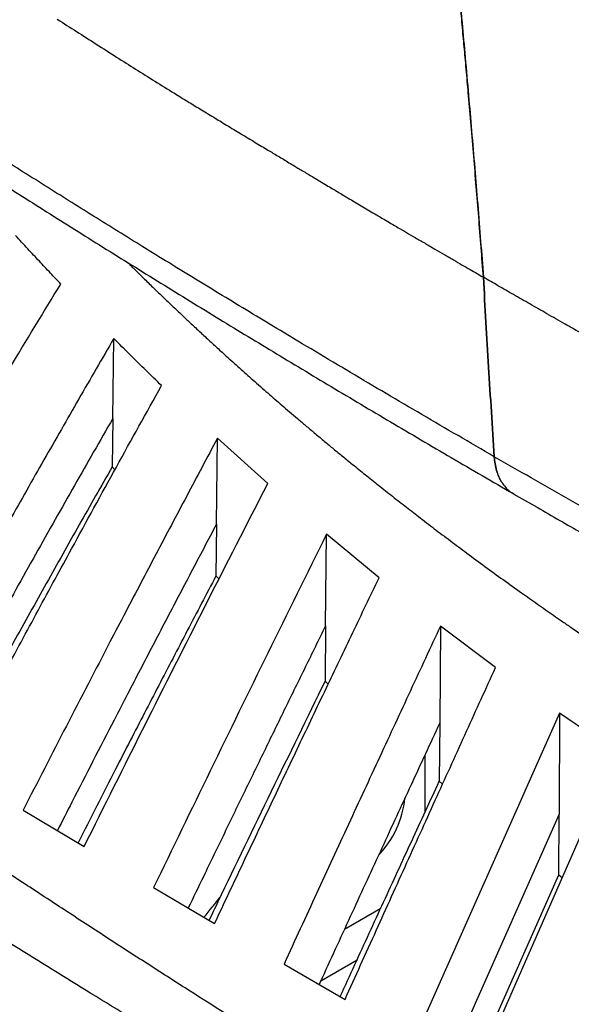
# Model space of a CAD drawing. Units: inches. Extents: x 0.1 to 12.1, y 0.1 to 8.1.
# Drawn here: x 8.4 to 8.6, y 4.3 to 4.6 of the extents above; entities that cross this region are included whole.
import ezdxf

# ---------------------------------------------------------------- set-up
doc = ezdxf.new("R2010")
doc.units = ezdxf.units.IN
doc.header["$MEASUREMENT"] = 0

msp = doc.modelspace()

# ---------------------------------------------------------------- linework, layer by layer
at = {"color": 7, "linetype": 'Continuous', "lineweight": 25}
for p, q in [((8.409458568335753, 4.500501364523977), (8.409788375721973, 4.526471057945585)), ((8.409458618115496, 4.500501335786744), (8.409260245842287, 4.484822524238032)), ((8.443141134951842, 4.466266660854142), (8.443445853347928, 4.49412790561767)), ((8.459772463899965, 4.479406195971346), (8.443445853347928, 4.494127867301358)), ((8.409260245842287, 4.484822524238032), (8.41014453318514, 4.483870913439389)), ((8.443141118358596, 4.466266632116908), (8.442957945500048, 4.449450988970073)), ((8.47853736919784, 4.43324686030383), (8.478813464242082, 4.46298092669632)), ((8.495927947072689, 4.448871024735564), (8.478813447648834, 4.462980936281626)), ((8.442957945500048, 4.449450988970073), (8.443940614207001, 4.448477105949731)), ((8.478537667876294, 4.43324699441092), (8.478372166826274, 4.415318078062479)), ((8.515858528003593, 4.433187299354625), (8.515617328558728, 4.401772462917688)), ((8.533748570923166, 4.419768706336486), (8.515858528003593, 4.433187299354625)), ((8.478372166826274, 4.415318078062479), (8.47940192716948, 4.414387552421013)), ((8.554556884864182, 4.404915874961937), (8.507422048094883, 4.299035653137107)), ((8.554556851677686, 4.404915855803781), (8.554356977715583, 4.37220477937073)), ((8.57321385938405, 4.392261481172216), (8.554556851677686, 4.404915855803781)), ((8.515617328558728, 4.401772462917688), (8.51547293411946, 4.382855366581824)), ((8.510845351195567, 4.37284753315264), (8.510845351195567, 4.391482346967271)), ((8.52722103212861, 4.287593833020208), (8.573213900867168, 4.392261495540834)), ((8.51547293411946, 4.382855366581824), (8.51655220871304, 4.381978833194482)), ((8.380392375904906, 4.373538462380653), (8.400191355790321, 4.361725260929205)), ((8.55435690304597, 4.372204745843958), (8.518909586487712, 4.292397030644058)), ((8.554237697156324, 4.352536779918341), (8.554356977715583, 4.37220477937073)), ((8.525799152606718, 4.288415556967405), (8.554237663969829, 4.352536760760185)), ((8.554237697156324, 4.352536779918341), (8.555393757002458, 4.351707540013824)), ((8.422735588906066, 4.348387194972945), (8.442534601977977, 4.336758535713089)), ((8.496442694498313, 4.34163874663111), (8.484674929342626, 4.334845360408025)), ((8.477005812458646, 4.318175253575345), (8.488774506836188, 4.324969176226791)), ((8.465078826797098, 4.323596758227604), (8.484877814979138, 4.312091895138624))]:
    msp.add_line(p, q, dxfattribs=at)
for centre, radius, start, end in [((8.47256256955231, 4.380859150463595), 0.0319680129701646, 316.5026526642981, 353.7141586757777), ((8.210162353503431, 4.52979798405168), 0.2981385231100783, 320.154596472041, 321.7982666915181)]:
    msp.add_arc(centre, radius, start, end, dxfattribs=at)
for points, knots in [([(8.5037928559799, 4.917546613869825), (8.503810913466538, 4.912839024461912), (8.503847360478956, 4.903337282993598), (8.50409294418258, 4.889081099942105), (8.504466925434011, 4.874733443250274), (8.504975026115389, 4.860298222585192), (8.505603105390211, 4.84579825028715), (8.506344421691368, 4.831226801249296), (8.507197116242484, 4.816443985080173), (8.508154063120374, 4.801481261295793), (8.509208589276128, 4.786334793926989), (8.510060874694187, 4.774911066066238), (8.510659961914357, 4.767163266961155), (8.510981299251611, 4.76306825623759), (8.511303855531718, 4.759010832905491), (8.511626591487813, 4.755004888836295), (8.511911347883965, 4.751509753263019), (8.512163765335421, 4.748441388727399), (8.512382986760901, 4.745794025703733), (8.512606206593217, 4.743117141652383), (8.512833430099121, 4.740410740326746), (8.513064505903163, 4.737674715654571), (8.513346646811, 4.734357507770807), (8.513683433795837, 4.730426725266822), (8.514079236767598, 4.725850577893995), (8.514489372025729, 4.721147566631344), (8.514913585727358, 4.716322545130051), (8.515329402472567, 4.711629056584392), (8.515738535116562, 4.707040149874727), (8.51605594139867, 4.703501082898861), (8.516299786573414, 4.700789971087955), (8.516464276536386, 4.698965638668748), (8.516631806911903, 4.697110611057155), (8.516802384518662, 4.695224921026531), (8.5169760171338, 4.693308548410606), (8.517152710024193, 4.691361522407952), (8.517328963715165, 4.689421928194633), (8.517537171454588, 4.687135391315325), (8.517781968531516, 4.684450796905038), (8.517995756273843, 4.682110680204381), (8.518145266369647, 4.680475242468008), (8.518225177633811, 4.679601582005084), (8.518306284108318, 4.678715300884306), (8.518388606587788, 4.677816441636339), (8.518469574753002, 4.676931531153335), (8.518572523398758, 4.675807611130556), (8.518703497826797, 4.674379296271307), (8.518870799710678, 4.672554456706225), (8.519057384159177, 4.670520860559403), (8.519263223465655, 4.668278514175821), (8.519490120957586, 4.665806577644354), (8.519729485703268, 4.663199821427767), (8.519972481127574, 4.660554138473445), (8.520199498236709, 4.658079678798503), (8.520402276762692, 4.655871702814812), (8.52057771860863, 4.653958614633515), (8.520761904261384, 4.651950105844272), (8.520982047942068, 4.649547785199752), (8.521237798104826, 4.646753455538476), (8.52149923738435, 4.643894720137527), (8.521763635005284, 4.640997026449353), (8.522036506754402, 4.638002948564313), (8.522320117295367, 4.634882968103152), (8.522598107611838, 4.631817510449101), (8.523119550791776, 4.626051693834343), (8.523912414613346, 4.617229301844787), (8.524944442978176, 4.605564538778052), (8.525982630111798, 4.593600745728925), (8.526977978802337, 4.581850939203776), (8.527960101805517, 4.569905626396942), (8.528898407626412, 4.558131902477474), (8.529497388950828, 4.550210436180918), (8.529790956958122, 4.546328029533612)], [0, 0, 0, 0, 0.03652371808475183, 0.07371903040640536, 0.1114773948491937, 0.1493134749769359, 0.1878263969633995, 0.2266692475654215, 0.2656168958112383, 0.3063205729339659, 0.3470809786848375, 0.3879468511498411, 0.3988782473558907, 0.4099652044400156, 0.4212080969075677, 0.4318559923798464, 0.4425469181016368, 0.4496518813503331, 0.4568394455037511, 0.4641100249822181, 0.4714636223175653, 0.4788998277809755, 0.4864190742536812, 0.4985219904296483, 0.5109761025576003, 0.5237813996506431, 0.536937907698963, 0.5504068838795271, 0.5621540968165905, 0.5744692959292859, 0.5793618982067363, 0.5843388664230077, 0.5893997876365508, 0.5945450556033196, 0.5997744736297795, 0.6050880418311027, 0.6104857603170748, 0.6156555872962591, 0.6238121485421685, 0.6324713303729872, 0.6348221928506739, 0.637207652335726, 0.6396275120428875, 0.6420819687676504, 0.6445708059624072, 0.6468759919221271, 0.6512888188246477, 0.6562719448996315, 0.6618253899451362, 0.6679491539736977, 0.6746430203981119, 0.6820773568165291, 0.6893061580532197, 0.6963192494376371, 0.7023493970015448, 0.7073961477611059, 0.7119918585183614, 0.7188036846392869, 0.727075825592039, 0.7348811629193645, 0.7422194605160064, 0.7508074802672794, 0.7594004792726677, 0.767765902549409, 0.7759039473883979, 0.8065967870498406, 0.8399552313788591, 0.87126440595523, 0.9042941496960865, 0.9357767449585073, 0.9685234042599998, 1, 1, 1, 1]), ([(8.529790956958122, 4.546328029533612), (8.529548209875907, 4.549545397278176), (8.529054339808518, 4.55609114691327), (8.528281855417388, 4.565887413964919), (8.527482117714328, 4.57574985004636), (8.526659714151412, 4.585624595445687), (8.525823068481502, 4.595443689903844), (8.52514585864816, 4.603236420247253), (8.52464126728098, 4.60898071494526), (8.524300868367241, 4.612832596206954), (8.523968704706048, 4.616570626538748), (8.523645727181652, 4.620186801051659), (8.52333065813722, 4.623699303662096), (8.52300470291681, 4.627320013952238), (8.522690821308355, 4.630793361081526), (8.52239092745947, 4.634102334736422), (8.522106881716836, 4.637229915788414), (8.521831535944667, 4.640252945492497), (8.521565141963682, 4.643172052946744), (8.52130528215054, 4.646016673660008), (8.521031904350655, 4.649003183485952), (8.520817933613975, 4.651338835279222), (8.520674245315012, 4.652906484595071), (8.520603949638742, 4.65367297566952), (8.520534789079633, 4.65442686322122), (8.520459051167128, 4.655252167371208), (8.520376755209629, 4.656148927058265), (8.520287857169013, 4.65711710917061), (8.52019252933055, 4.658156810212376), (8.52006879052028, 4.659503733037642), (8.519913797649561, 4.661193150211643), (8.51972756814706, 4.66322114932278), (8.519539739457652, 4.665266131343343), (8.51934949042141, 4.667338827549697), (8.519163903447302, 4.669360557688632), (8.518982671365496, 4.671334798156185), (8.518817705706628, 4.673133727827555), (8.51866797016366, 4.674766122394328), (8.5185100835101, 4.676489759839645), (8.518308728510636, 4.678687442422443), (8.518064450330444, 4.681358145416632), (8.517800170936, 4.684251792376442), (8.517537541572615, 4.68713048184599), (8.517268057546131, 4.690091399534688), (8.516989500752214, 4.693159085984336), (8.51671217350597, 4.696220427288123), (8.516442745420184, 4.699202992597075), (8.516181265539576, 4.702106790205766), (8.515927508767858, 4.704931687598461), (8.515681873845526, 4.707677939742883), (8.515435142923513, 4.710442604891578), (8.515180706810574, 4.713307313595354), (8.514917464564302, 4.716282016555057), (8.51466073568944, 4.719198397370829), (8.51441631111037, 4.721987699075708), (8.514183756455402, 4.724652442023136), (8.513955937405859, 4.727276654634749), (8.513732589464514, 4.729860201333858), (8.513514069644502, 4.732403278723569), (8.513124475310418, 4.736958648604393), (8.512576709994176, 4.743442729061798), (8.51188354304933, 4.751823653382137), (8.511210091241974, 4.760156465158886), (8.510556630590525, 4.768462121447548), (8.50992063360537, 4.776789992770106), (8.509308115149844, 4.785080006576679), (8.508557304219503, 4.795629628664083), (8.507696991927952, 4.808453565801811), (8.506776501032316, 4.823514590061198), (8.505988969032646, 4.837977118660912), (8.505329667087908, 4.851862351745764), (8.504794796086367, 4.865122271691993), (8.504363383798285, 4.878344342825213), (8.504046559967048, 4.891484537565164), (8.50383926137268, 4.904528692361925), (8.503808220243927, 4.913236537579921), (8.5037928559799, 4.917546613869825)], [0, 0, 0, 0, 0.02608202237044262, 0.05306399577801986, 0.07958856824608807, 0.1063236963551725, 0.1335197178336014, 0.1596904772837341, 0.1699649708856922, 0.1804605693229212, 0.1911778660701765, 0.200531383693907, 0.2100392826884743, 0.2199157788401352, 0.2301608927842477, 0.2384692238014627, 0.2470049139725405, 0.2557681997883898, 0.2632247514708672, 0.2709121662251662, 0.2790668175396026, 0.287688469251505, 0.2900453535126428, 0.2919090833734104, 0.2939678197582609, 0.2962215626689398, 0.2986705088913126, 0.3013146584257987, 0.3041537946834035, 0.3071879572753267, 0.3123502272972724, 0.3179943557648507, 0.3238032824095809, 0.3291049046924387, 0.3349754287467122, 0.3403668889561685, 0.3452794623082908, 0.3497127750374644, 0.3537401537235932, 0.359399060938315, 0.3677158731149229, 0.3756159469974791, 0.3830989088588904, 0.3912916990036227, 0.3998617500719873, 0.4082155611532681, 0.4163529163790476, 0.4242740131597351, 0.4319786747240519, 0.4394670597963458, 0.4467390302696634, 0.4545913834784833, 0.4628915387304428, 0.4710578036081542, 0.4784261799184913, 0.4856818212486642, 0.4928253006015999, 0.4998562443385116, 0.5067748134014961, 0.5135808496780496, 0.5370255843467943, 0.5596455348957531, 0.5818400897195533, 0.6048102870205245, 0.6271161429585701, 0.6493909529133925, 0.6719471119996203, 0.7124042528311335, 0.7527960312361186, 0.7929327144180285, 0.8280965037737049, 0.863389065282127, 0.898080390986503, 0.9324509160729356, 0.9665655856586581, 1, 1, 1, 1]), ([(8.391459740085928, 4.629997457825901), (8.393539493206239, 4.628681030530006), (8.397749262263751, 4.626016360938892), (8.404166749818, 4.621906206189981), (8.410549640746227, 4.617825261444004), (8.416894418260025, 4.613806965833906), (8.42314348633612, 4.609901998237851), (8.428062196725682, 4.606860846447193), (8.431619872349408, 4.604675129664208), (8.43371384553768, 4.60339217819751), (8.43576838616192, 4.602137186057792), (8.43780589992948, 4.600894952062077), (8.439971032990682, 4.59957828467773), (8.442116699595449, 4.598276179337821), (8.444289207642942, 4.59696039227028), (8.446456288899931, 4.595650151335086), (8.448709991892535, 4.594289453530092), (8.451031010602748, 4.592890229321267), (8.453361528814094, 4.591487051138156), (8.455669063394552, 4.590098739774584), (8.45782184783774, 4.588804417103918), (8.459734069743863, 4.587655314607991), (8.461484826497617, 4.586603230152981), (8.463153547211652, 4.58560079778306), (8.464890910241381, 4.584557631056177), (8.4666932429368, 4.583475838249353), (8.46838056931002, 4.582463611152312), (8.46998877821658, 4.581499311945375), (8.471507018110326, 4.580589542662588), (8.473142583548073, 4.579610217122869), (8.474886366913646, 4.578566872502126), (8.476806460388572, 4.577419310236866), (8.478796040011988, 4.576231360304482), (8.48072510967761, 4.575081250286299), (8.482584185646873, 4.573974277628122), (8.48428715850252, 4.572961242134086), (8.486100487510413, 4.571884249613995), (8.487980306368753, 4.570769132039314), (8.490093815408427, 4.569517287238893), (8.492278797375342, 4.568225237347447), (8.494260438779841, 4.567055181461908), (8.496063398904043, 4.565992133014339), (8.497821540879643, 4.564956565384533), (8.499871707220453, 4.563750655640271), (8.502250213108674, 4.562353585181443), (8.504884565929123, 4.560808679373613), (8.507775456048037, 4.559116714910301), (8.510864990548916, 4.557311559405318), (8.513990779443326, 4.555489073614964), (8.517085819948669, 4.553687744852763), (8.520037604134352, 4.551973041083871), (8.522838372927112, 4.550348717716373), (8.525383556781017, 4.548875030875885), (8.527672439392068, 4.547551386000246), (8.529113490699393, 4.546719238340101), (8.529790956958122, 4.546328029533612)], [0, 0, 0, 0, 0.04613058021597355, 0.09337602973242119, 0.1418580419351596, 0.1869121401854186, 0.2330237755146563, 0.2791524201276852, 0.2947750236751028, 0.3109360505411226, 0.3249826648995774, 0.339710053772614, 0.3554748770211174, 0.3722770304384863, 0.3865466028493837, 0.4028634038112143, 0.4195162904171723, 0.4356371053097234, 0.4533822762759822, 0.470201600006831, 0.4857827591092717, 0.5001260186960885, 0.5116934365221867, 0.5237485064468306, 0.5362912440049854, 0.5493217430389864, 0.5627631885695211, 0.5727918206969368, 0.5840932492473342, 0.5955710423373966, 0.608118408350088, 0.6217353189223211, 0.6369921978618188, 0.6510140156013178, 0.6632967682704511, 0.6770227008951599, 0.6876637775580147, 0.7022978035178976, 0.717432638305073, 0.7330683001211677, 0.749204785250824, 0.7599444436677754, 0.7717236393846251, 0.7868823079030796, 0.8038508560195466, 0.8226292801177649, 0.843217614067343, 0.8656158465444229, 0.8885802520306785, 0.9098737178404679, 0.9315527215319775, 0.9514048655690596, 0.9694301297694683, 0.9856285091935019, 1, 1, 1, 1]), ([(8.53332737640608, 4.488135343066949), (8.52548129494362, 4.492682431021718), (8.509857619540615, 4.501736915935513), (8.486720916386837, 4.515375046770281), (8.468475110265123, 4.526262655078576), (8.454982137820053, 4.534391412299803), (8.446140140519686, 4.539745645371369), (8.437371792967678, 4.54508318990898), (8.428751986149473, 4.550357062595499), (8.420363023245594, 4.55551599555971), (8.412196665463362, 4.560562134970046), (8.404170636423387, 4.56554562850696), (8.396195237881901, 4.570520968177023), (8.388270169129214, 4.575488325901181), (8.380470050163082, 4.580400723100409), (8.3729209584059, 4.58517667765255), (8.362422738407956, 4.591848863996917), (8.349001365332935, 4.600434450928907), (8.33804767486464, 4.607531095133477), (8.332608851016607, 4.611054784053895)], [0, 0, 0, 0, 0.113648610020408, 0.2263051946958864, 0.338283362897302, 0.3822736952092903, 0.4260292732121688, 0.4695501169754718, 0.5128361489966139, 0.5547611453375709, 0.5952029086216531, 0.6355034258089167, 0.6756626320736838, 0.7156805028559008, 0.7555570556477103, 0.7941625989805727, 0.8306829118142248, 0.9159291729331037, 1, 1, 1, 1]), ([(8.33634463815318, 4.600661544659932), (8.341404715452212, 4.597375828465094), (8.352232926035938, 4.590344626217872), (8.369063721003778, 4.579559365344098), (8.386918816864222, 4.568227759626713), (8.405208402293354, 4.556748231865771), (8.423934441864048, 4.545122655319092), (8.44272899012347, 4.533584769050302), (8.461577097666126, 4.522141376116811), (8.480463078498191, 4.510799000295193), (8.499758281162658, 4.499340952374891), (8.519456894888828, 4.487764874477499), (8.53278851886834, 4.480043148481448), (8.539504046860811, 4.476153489790477)], [0, 0, 0, 0, 0.07720676133085493, 0.1652170551501639, 0.2548302916364489, 0.3460462823417761, 0.4388650537760305, 0.5332865014951008, 0.623780282779601, 0.7156986362743505, 0.8090414501209823, 0.9038086065819876, 1, 1, 1, 1]), ([(8.39258018252642, 4.544135362460372), (8.39145698091419, 4.545318284550947), (8.38913174235367, 4.547767155732354), (8.385558913830991, 4.551575946118284), (8.38177722225743, 4.555642559683986), (8.379206610574142, 4.558445776416166), (8.377882929314021, 4.559889232649002)], [0, 0, 0, 0, 0.226185679549963, 0.4682468919209879, 0.7261851610060835, 1, 1, 1, 1]), ([(8.57030961115637, 4.232324284629332), (8.568525177416504, 4.233355714481172), (8.56484914095823, 4.235480519485028), (8.559177454563088, 4.238776760910349), (8.553187191204573, 4.242273125225266), (8.546911475640401, 4.245953814085623), (8.542376173667932, 4.248626968213447), (8.539794003267966, 4.250153050000081), (8.539232641863782, 4.250485007800365), (8.538768341741385, 4.250759689677349), (8.53828677893263, 4.251044602807331), (8.537788075340595, 4.251339826468801), (8.536788783607589, 4.25193162985753), (8.535221495004247, 4.252860616216645), (8.533019036332869, 4.254168149481709), (8.530732049840605, 4.255528344225094), (8.528380490749733, 4.256929347001416), (8.525984452446977, 4.258359228213941), (8.523429495027921, 4.259886898515866), (8.520715606687162, 4.261512716119308), (8.517842896033267, 4.2632372251054), (8.514811615398807, 4.265060976161353), (8.511654201674453, 4.266964910556321), (8.507405521580049, 4.269532973354025), (8.502203046715534, 4.272688538550159), (8.496152197512046, 4.276375074724457), (8.490108069900895, 4.280073180224626), (8.484095143220204, 4.283768179997436), (8.478137469219202, 4.287444970018059), (8.472504659241938, 4.290935702208874), (8.46719604321033, 4.294237908982326), (8.462211335984694, 4.29734991877157), (8.458347013870897, 4.299770380216424), (8.455515290191647, 4.301548030658186), (8.453629254701063, 4.302733629337466), (8.451805637280517, 4.303881415187391), (8.44999551595241, 4.305022093704349), (8.448006263357025, 4.306277138088145), (8.442860572738972, 4.309528361033268), (8.433949496794348, 4.31518418803106), (8.421381293109551, 4.323226271224648), (8.40803971968006, 4.331837228551511), (8.39481775602568, 4.34044522415301), (8.381677816541332, 4.349071124506763), (8.368385997472418, 4.357867476916558), (8.354957578954586, 4.366828242712014), (8.341503434786945, 4.375880181281085), (8.326170888463652, 4.386276446248609), (8.308814195028857, 4.398158089141591), (8.28955250632053, 4.411490269028038), (8.270645833636546, 4.424713547786962), (8.252814642004322, 4.437307661725894), (8.236028259520825, 4.449267621937892), (8.224513930456737, 4.457535281989731), (8.217430353642293, 4.462643661928108), (8.214690356210363, 4.464622226285136), (8.211961683489319, 4.46659506673071), (8.209473549329159, 4.468396296208256), (8.206489151651729, 4.47055921604217), (8.202890031488794, 4.473171259550364), (8.19839273596166, 4.476441795894384), (8.193626350255851, 4.479915102774574), (8.188599074503694, 4.483586519110808), (8.183258597472953, 4.487495365826526), (8.177605164919695, 4.491643108746484), (8.171639111263536, 4.496031091700068), (8.16608955485426, 4.50012316406692), (8.161013390957747, 4.50387447787459), (8.15646735470112, 4.507240237476798), (8.15173657171113, 4.510749322929237), (8.146938798581003, 4.514315011732675), (8.142246910747984, 4.517808678726323), (8.13787690989976, 4.521068539718357), (8.133906459930857, 4.524035020172597), (8.130330620255108, 4.52671076111413), (8.127143997975468, 4.529098155271911), (8.124318819530842, 4.531217335642625), (8.12226608298715, 4.532758480505096), (8.120711291997296, 4.533926652226778), (8.119459135460358, 4.534867680010778), (8.117983566194724, 4.53597736605189), (8.116443814103237, 4.537135839418412), (8.114920208635061, 4.538282954705815), (8.113412548082872, 4.53941858060313), (8.111920966858209, 4.540542794400059), (8.108662710730545, 4.542999676427295), (8.103753853241576, 4.546707323178721), (8.097309878868296, 4.551584824639231), (8.093135159960148, 4.554753687731629), (8.091108139152073, 4.556292318611349)], [0, 0, 0, 0, 0.01095684148518175, 0.02257172562208035, 0.03484464200158451, 0.04777558216022219, 0.06116418571000552, 0.06274973188732857, 0.06366697981065171, 0.06461958548441765, 0.06560754402545756, 0.06663086003652696, 0.06768953405784804, 0.07175911078513078, 0.07627965394406708, 0.08125114412859849, 0.0858441576068836, 0.09076473391479654, 0.09601285380261024, 0.101588531599087, 0.1074917589590172, 0.1137225295685828, 0.1202808398939317, 0.1269662055688389, 0.1399352102332243, 0.1523901393944957, 0.16433100513822, 0.1772761821434546, 0.1895575474505904, 0.2011751251641758, 0.2121289243478519, 0.2224189254061099, 0.232045161073803, 0.2360704270293683, 0.2399671960096326, 0.2437354626983584, 0.2473752185227058, 0.2511901046035072, 0.2560709029168226, 0.2792898086116958, 0.3064892257352529, 0.3341478167966256, 0.362265475633915, 0.3888183894224097, 0.4160604911215323, 0.4452209492223986, 0.4727274607147481, 0.5002326036821949, 0.5412562720605394, 0.5815995540617693, 0.621262487515424, 0.6602448115697703, 0.6939864162057555, 0.727201003182432, 0.7329922543452385, 0.7387671737360461, 0.7445257556732713, 0.7502480631679866, 0.7545046978350192, 0.7634051595629927, 0.7730201481702669, 0.782967282995529, 0.7935785433461917, 0.8048537735022586, 0.816793063388527, 0.8293962340797348, 0.8426632768629515, 0.8519723003468439, 0.8615822787673395, 0.8714933215535032, 0.8819797148258474, 0.8920199601305823, 0.9012643594756921, 0.9097129042365004, 0.9172203756518346, 0.9239635639082534, 0.9299426123973388, 0.935157530107807, 0.9369971604856379, 0.939815196445094, 0.9431082472419452, 0.9463673581900627, 0.9495927353661079, 0.95278423269321, 0.9559419197006637, 0.9590657867563576, 0.9734773176149504, 0.987122000244018, 1, 1, 1, 1]), ([(8.31550479704202, 4.413040622125947), (8.31730956590569, 4.416225893188041), (8.320918098251177, 4.422594660894586), (8.326358483867827, 4.432129214916494), (8.331817111814821, 4.441646673746591), (8.337296139008098, 4.451145866203285), (8.34279494417091, 4.460627158557865), (8.348313895585562, 4.47009032264336), (8.353769861254358, 4.479394457855655), (8.36289733968319, 4.494873359019005), (8.375743082016918, 4.516448692091252), (8.386975541286946, 4.534919153534215), (8.392580232306162, 4.544135410355762)], [0, 0, 0, 0, 0.07221217344283644, 0.1443841196798824, 0.2165168751903059, 0.2886116876266243, 0.3606700280128282, 0.4326933698404706, 0.5046823133490105, 0.5734113452676001, 0.7871438885643166, 1, 1, 1, 1]), ([(8.529790956958122, 4.546328029533612), (8.530342678261109, 4.536606681406486), (8.531446354656897, 4.517159865767819), (8.532700280497764, 4.497811550209403), (8.533327376226639, 4.488135343170536)], [0, 0, 0, 0, 0.4998940858881403, 1, 1, 1, 1]), ([(8.67429793163072, 4.466463137591684), (8.673300690106512, 4.466990936974748), (8.671189083215948, 4.468108524627348), (8.667849487033202, 4.469879687361114), (8.664162188561217, 4.47183893683011), (8.660128692193835, 4.47398725062055), (8.65574979066904, 4.476325168681244), (8.651735452942896, 4.478474460465981), (8.648160111828673, 4.480393319525766), (8.645097771003666, 4.482039623711033), (8.641917158630617, 4.483753037905074), (8.638751306996651, 4.485461849319202), (8.635708485651072, 4.487107507258281), (8.632844637509463, 4.488659110563605), (8.630083338050806, 4.490157568509691), (8.62593060849247, 4.492415079776855), (8.620491189698384, 4.495380828947567), (8.61387140354707, 4.499004924739822), (8.608405444982518, 4.502009049317116), (8.60403017571205, 4.504420631687075), (8.600672866323306, 4.506274944795381), (8.597362123161687, 4.508107088893589), (8.593812554284877, 4.510075215157999), (8.589900773832213, 4.512249117573407), (8.585610434983112, 4.514639600607793), (8.581091444397622, 4.517164325329929), (8.57634452347209, 4.519823772824651), (8.571370941124798, 4.522619127212936), (8.566285624297683, 4.525486183588241), (8.561235942768969, 4.528342440735042), (8.555963825791098, 4.531333549660376), (8.55052552824074, 4.534429337266247), (8.544943795238899, 4.537617595502801), (8.539643272741058, 4.54065537624335), (8.534622090714786, 4.543541373405707), (8.53137122871406, 4.545416509754975), (8.529790956958122, 4.546328029533612)], [0, 0, 0, 0, 0.02028790448200934, 0.04295857909985529, 0.06801202182243272, 0.09544815002766548, 0.1252671130688389, 0.1574687547943463, 0.1775605073744221, 0.1984797217801934, 0.2202263154812648, 0.2428003604910805, 0.2634730941417472, 0.2827513296645002, 0.3016943234048006, 0.3203021614813656, 0.3682842679635565, 0.4138826943502585, 0.4570974554499382, 0.4814471092693304, 0.5045889782783609, 0.526772582875847, 0.5502179905688249, 0.5783920613059655, 0.6081955181586302, 0.6396282950710674, 0.6726904679256407, 0.7073819566936896, 0.7437028344405942, 0.7792640256187435, 0.8133683629126989, 0.8545236797014036, 0.8937644992141704, 0.9310908292673638, 0.9665026641520059, 1, 1, 1, 1]), ([(8.533327376226639, 4.488135343170536), (8.532700280497764, 4.497811550209403), (8.531446354656897, 4.51715986576782), (8.530342678261109, 4.536606681406486), (8.529790956958122, 4.546328029533612)], [0, 0, 0, 0, 0.5001059141118598, 1, 1, 1, 1]), ([(8.56651616299075, 4.216102038716282), (8.557279921348966, 4.22145111891904), (8.538843833339325, 4.232128201352931), (8.511248210836168, 4.24833657658793), (8.483765072875077, 4.264645959624467), (8.456415561717451, 4.281059984575406), (8.429291780913289, 4.297517628341497), (8.402926651453564, 4.313691162767315), (8.377369421848968, 4.329536510420823), (8.352556343986059, 4.345080175635981), (8.327986192862477, 4.36063172620671), (8.303682102173713, 4.376174475881951), (8.280962078282856, 4.390854513236694), (8.259871208953907, 4.404611374087247), (8.240323819384015, 4.417471723420891), (8.220983671170968, 4.430306409196256), (8.201797001142342, 4.443150388380684), (8.182773780927517, 4.45599674988238), (8.162777424157738, 4.46961844592773), (8.141807847703989, 4.484037527167336), (8.119877744350466, 4.499274444742132), (8.098127140547648, 4.514529785480345), (8.083698236538918, 4.524782279365365), (8.076507674352023, 4.529891551338233)], [0, 0, 0, 0, 0.05638437478949541, 0.1125465677819567, 0.1684883176480056, 0.2242113485169581, 0.2795898388224784, 0.3341898022692791, 0.3853200636910007, 0.4358058068305885, 0.4859041284674503, 0.5356004541885733, 0.5845150541652406, 0.6249778439995425, 0.6647550797485412, 0.7042652900920198, 0.7435094758814842, 0.7823996523822595, 0.8209644014928739, 0.8662418182238678, 0.9111804672137765, 0.9557372913754185, 1, 1, 1, 1]), ([(8.409788375721973, 4.526471057945585), (8.407891109234747, 4.523204322100004), (8.404094917228356, 4.516667993868066), (8.398424435032325, 4.506843809283835), (8.392768298260249, 4.496999850740731), (8.387128461127846, 4.487134951309006), (8.38150440830259, 4.477249433926736), (8.375818726301366, 4.467206489126908), (8.36660734219342, 4.45085142874265), (8.353934357502256, 4.428152956344134), (8.343344285971932, 4.408829553714976), (8.338049113124002, 4.399167602269364)], [0, 0, 0, 0, 0.07754283322022644, 0.1551534724325851, 0.232832974027652, 0.3105819407878256, 0.3884021054632808, 0.4662940634689686, 0.5474849736144983, 0.7737366292440834, 1, 1, 1, 1]), ([(8.425310728163588, 4.511207705932105), (8.42364304904514, 4.512821223201256), (8.420230842682917, 4.516122610039076), (8.415054317697455, 4.521209886369622), (8.411568759465894, 4.524692275581856), (8.409788425501716, 4.52647099089204)], [0, 0, 0, 0, 0.3186501170148361, 0.651983912596338, 1, 1, 1, 1]), ([(8.35784807641617, 4.38711792200636), (8.359656163643322, 4.390528953647043), (8.363273308132394, 4.397352846939278), (8.368725032395758, 4.407580577534178), (8.374197531297973, 4.417805839164361), (8.379692772215806, 4.428027768100353), (8.385210098852891, 4.43824664918341), (8.390674591761568, 4.448323814339981), (8.399127128755481, 4.463843652614304), (8.410608441271238, 4.484779845383373), (8.420410637134157, 4.502399597984216), (8.425310777943329, 4.511207753827495)], [0, 0, 0, 0, 0.0820480871755489, 0.1641401929669261, 0.2462769451587393, 0.3284595805240841, 0.4106887443279322, 0.4929649607700211, 0.5719413240514308, 0.7860124592418156, 1, 1, 1, 1]), ([(8.409458568335753, 4.500501364523977), (8.407390520724116, 4.496903241263205), (8.403241694180343, 4.489684843965166), (8.397013180113605, 4.478766773198781), (8.390714965161308, 4.467666361811226), (8.38436298297206, 4.456404269718765), (8.37793696544556, 4.444943267329448), (8.371582958444968, 4.433541431136929), (8.36530046633376, 4.422200211431533), (8.35908334843151, 4.410906599311883), (8.353658624216528, 4.401002209045897), (8.35029884929915, 4.394819190687617), (8.349030225604805, 4.392484533222524)], [0, 0, 0, 0, 0.1005675604227662, 0.2017542351426352, 0.3046021353350691, 0.4098544226476153, 0.5151055042204794, 0.6230516998271933, 0.7262221710913329, 0.8293718893207, 0.9355722125879486, 1, 1, 1, 1]), ([(8.443445853347928, 4.49412790561767), (8.441778190806767, 4.491000657843845), (8.43844387201577, 4.484748049322026), (8.433460052141516, 4.475364726510592), (8.428491148792546, 4.465981763401344), (8.423538293841169, 4.456598641051237), (8.418601210028367, 4.44721550257455), (8.41360849721245, 4.437696201236041), (8.40552006180379, 4.422221850590011), (8.394389475165013, 4.400805003528778), (8.385052782776825, 4.382617029163809), (8.38039234271841, 4.373538443216269)], [0, 0, 0, 0, 0.0780828752042782, 0.1561186340899327, 0.2341077145387399, 0.3120504946586577, 0.3899473829772592, 0.4677985629730945, 0.5489931433429696, 0.7748784758034036, 1, 1, 1, 1]), ([(8.747424937292278, 4.371586937896926), (8.740866342197377, 4.374965697232686), (8.72765616737375, 4.381771118342924), (8.707831551842629, 4.392118996222031), (8.690136945282513, 4.401446044264883), (8.674598924224913, 4.409711245662978), (8.66472452238143, 4.415000917953982), (8.65827226228884, 4.418473309581804), (8.655259364000326, 4.420097173646098), (8.652113279337398, 4.421795590427638), (8.648815963068301, 4.423579039657081), (8.645367989956542, 4.425447068712156), (8.641899756986009, 4.427329897083805), (8.636953052142605, 4.430020393433522), (8.630527948383003, 4.433525731398912), (8.62262711334113, 4.437855003259813), (8.614718187223952, 4.442207528283491), (8.60680122369187, 4.446583539709363), (8.598696311208679, 4.451083204232529), (8.590289976210773, 4.455771304962162), (8.576432950744062, 4.463537552436031), (8.557349427938584, 4.474322081895749), (8.54134322634373, 4.483526035300398), (8.533327376387836, 4.48813534307748)], [0, 0, 0, 0, 0.08936323158943738, 0.1799934124639544, 0.2718904957772926, 0.3332365401472475, 0.3951343968293529, 0.4091056919196709, 0.4231047971937187, 0.4371316999975605, 0.4529975547445865, 0.4691485448044432, 0.4853231827200288, 0.5015214572028438, 0.5384237349672819, 0.5754482247786175, 0.6125949115381173, 0.6498637939604087, 0.6872548382030207, 0.72732186708461, 0.769138659701896, 0.884385445636188, 1, 1, 1, 1]), ([(8.533327376226639, 4.488135343170536), (8.533401614019434, 4.487348628240484), (8.533551305845824, 4.48576230959741), (8.534060227553763, 4.483581509538168), (8.53478162327369, 4.481569067720683), (8.535728244561477, 4.47977398423088), (8.536886590306313, 4.478234542952927), (8.538142881404811, 4.477008027599448), (8.539088203435456, 4.47643269488942), (8.539515794674845, 4.47617245846356)], [0, 0, 0, 0, 0.143121767518495, 0.2885883048252145, 0.4356652808952368, 0.5835607047248742, 0.7314566727237168, 0.8785315792741136, 1, 1, 1, 1]), ([(8.535788420314727, 4.479783481231824), (8.535780131747675, 4.479794527161059), (8.535386034833692, 4.480319728513241), (8.534796559508338, 4.481587624149245), (8.53405630031767, 4.483576630431909), (8.533552264782287, 4.48576350095764), (8.533401931928813, 4.487349023203662), (8.533327376226639, 4.488135343170536)], [0, 0, 0, 0, 0.0054152477290204, 0.2574790557967017, 0.5081479521514234, 0.7560721163377889, 1, 1, 1, 1]), ([(8.409260312215277, 4.484822485927948), (8.407472625596663, 4.481691375413242), (8.403893485999273, 4.475422557651619), (8.398546314090328, 4.465994265501892), (8.393207645845786, 4.456535225190429), (8.387879516831868, 4.447044309690925), (8.382561644062035, 4.43752167979115), (8.377188716752588, 4.427852153008566), (8.368495109255527, 4.4121088282014), (8.36125856717922, 4.398952847366217), (8.355935773262194, 4.389068543650539), (8.355616666279479, 4.38847596945283)], [0, 0, 0, 0, 0.09806275072585124, 0.1963321034554948, 0.2948089227892692, 0.3934955912674425, 0.4923926454551539, 0.5915021469667987, 0.694425249878055, 0.9816804787062228, 0.9999999999999999, 0.9999999999999999, 0.9999999999999999, 0.9999999999999999]), ([(8.400191322603828, 4.361725280087361), (8.406692353198903, 4.374739172482762), (8.419738972669746, 4.400856154926425), (8.439600608246836, 4.440084635697715), (8.453033207481631, 4.466269173256107), (8.45977248049321, 4.479406224708579)], [0, 0, 0, 0, 0.3310578969226066, 0.6643848757208215, 1, 1, 1, 1]), ([(8.53950424614649, 4.476153374707935), (8.542072306093152, 4.47467277293869), (8.547094103995107, 4.471777481157014), (8.554475205547039, 4.467545025027403), (8.561525529467154, 4.463517523128854), (8.568244482767918, 4.459694416598275), (8.574629811794553, 4.456074554381354), (8.580574166438737, 4.452716326416648), (8.586088205214882, 4.449611280701243), (8.591182650756409, 4.44675088315964), (8.595974849058827, 4.444067647951508), (8.60046351464067, 4.441560781766726), (8.6046475349901, 4.439229748134142), (8.608525968603269, 4.437073753817747), (8.612097830727896, 4.43509231122171), (8.615362155891269, 4.433284867763311), (8.618318315431596, 4.431650853567695), (8.62080742247675, 4.430277256206471), (8.622868325700534, 4.429141163593498), (8.624584968541917, 4.42819595659093), (8.626232341647874, 4.427289634470302), (8.627887417535804, 4.426379808531635), (8.630718667993111, 4.424825129508104), (8.634827187342738, 4.422572995399883), (8.640317434866997, 4.419572523263922), (8.646152490034806, 4.416393284806205), (8.652315078901813, 4.41304669178814), (8.658722470051707, 4.40957908977973), (8.665288910392778, 4.406038010873108), (8.673639740995991, 4.401550841583669), (8.683832176070553, 4.396101226476911), (8.695902915166434, 4.389688889831549), (8.708122022791173, 4.383239919556312), (8.71953234429272, 4.377256953223813), (8.730082190062857, 4.371756984727822), (8.739674432446794, 4.366782426851596), (8.748518764077541, 4.362216069509888), (8.754144383424908, 4.359329399725861), (8.756624200489423, 4.358056933078541)], [0, 0, 0, 0, 0.03655727609838367, 0.07148713668097964, 0.1047896148060722, 0.1364647706727382, 0.1665126221528745, 0.1949332030004695, 0.2202393528739839, 0.2440989453628115, 0.266512010095439, 0.2874785594128186, 0.3069986415514618, 0.325072247961583, 0.3416994166595159, 0.3568801043557547, 0.3706144021112955, 0.382902305594183, 0.3915423704096964, 0.3992930541210253, 0.4067727157603241, 0.4144369654716354, 0.4222857543005669, 0.4460814379896238, 0.4714279834085047, 0.4983253825685666, 0.5267734931946091, 0.556510636895305, 0.5866389667419513, 0.6170833960901257, 0.6711215495917229, 0.7261273219916776, 0.7816559245709226, 0.8371852908245244, 0.8808156153984401, 0.9243457705310002, 0.966651023175313, 1, 1, 1, 1]), ([(8.539803388839566, 4.475992507155225), (8.539790101464574, 4.47599800133499), (8.539684868135765, 4.476041514130112), (8.539594528436682, 4.476111459655348), (8.539515595555876, 4.476172573449862)], [0, 0, 0, 0, 0.1262658431832691, 1, 1, 1, 1]), ([(8.443141134951842, 4.466266660854142), (8.441755697040428, 4.463646819514212), (8.438984432876133, 4.45840640248674), (8.434839337445268, 4.450539285965106), (8.430702247937434, 4.442666008364487), (8.426574032001735, 4.434786217029138), (8.422454360341888, 4.426900033442104), (8.418343558415254, 4.419007318088795), (8.41415820724621, 4.410948785752863), (8.406759929696477, 4.396655875724561), (8.399165730199256, 4.38192687884578), (8.3930823231173, 4.369967905579803), (8.391520969169001, 4.366898541673216)], [0, 0, 0, 0, 0.07935076933440986, 0.1587237808737404, 0.2381185070004227, 0.3175358762768229, 0.3969759103572978, 0.4764392631494677, 0.5559259543179066, 0.6402523338626843, 0.9076679513063037, 0.9999999999999999, 0.9999999999999999, 0.9999999999999999, 0.9999999999999999]), ([(8.478813464242082, 4.46298092669632), (8.47246616236104, 4.450136185635707), (8.459835674839638, 4.424576452583414), (8.441140907158108, 4.386378439307812), (8.428849737136536, 4.361007686715328), (8.422735572312819, 4.348387166229484)], [0, 0, 0, 0, 0.3367313099998621, 0.6700611832758437, 1, 1, 1, 1]), ([(8.44295799527979, 4.449450921916528), (8.441405733384023, 4.446498217741008), (8.438299764864704, 4.4405900612366), (8.433655117037423, 4.43171657466637), (8.429018221024807, 4.422829642845696), (8.424390258167323, 4.41392872647877), (8.41977077606198, 4.405014035861453), (8.415101322052706, 4.395970635390073), (8.4078830280578, 4.381948294015594), (8.4022419462372, 4.37088614255702), (8.398181847151713, 4.362924295441725)], [0, 0, 0, 0, 0.1026633127025283, 0.2054221766393093, 0.3082779151525358, 0.4112303966083861, 0.5142808915940668, 0.6174293674623783, 0.7246495043506502, 0.9999999999999999, 0.9999999999999999, 0.9999999999999999, 0.9999999999999999]), ([(8.442534601977977, 4.336758535713089), (8.445619495324753, 4.343291087191981), (8.451733533754593, 4.356238137963976), (8.460854737946677, 4.375470961130805), (8.469830125606004, 4.394340736267), (8.478659777799146, 4.412844837611602), (8.487338168547254, 4.430982441242271), (8.493084052746944, 4.442948410806122), (8.495928021742303, 4.448871058262337)], [0, 0, 0, 0, 0.1746215918073726, 0.3460875313912892, 0.5143775944069273, 0.679472331398687, 0.8413523976508204, 1, 1, 1, 1]), ([(8.47853736919784, 4.43324686030383), (8.476346461803667, 4.428791681711123), (8.471978637985874, 4.419909774962577), (8.465469291067638, 4.40662230910147), (8.458951481020499, 4.393278961295872), (8.452360948301973, 4.37974314923069), (8.445654816702687, 4.365923775451293), (8.439513246591105, 4.353232453484271), (8.435623618288785, 4.345159737385514), (8.433992945770337, 4.34177536354094)], [0, 0, 0, 0, 0.1463169860927968, 0.2916996028693096, 0.4361491940368102, 0.5841224307259775, 0.7356207783167764, 0.88916269171763, 1, 1, 1, 1]), ([(8.515858577783336, 4.433187308933703), (8.512606143567522, 4.426206185390664), (8.506026242381612, 4.412082885722828), (8.496069605932602, 4.390650259422289), (8.485910650607433, 4.368731045480605), (8.475552186016873, 4.346327292318442), (8.468594335637608, 4.331226535061284), (8.465078826797098, 4.323596758227604)], [0, 0, 0, 0, 0.1912209094541616, 0.3868532321950512, 0.5868754086400491, 0.791265538349937, 1, 1, 1, 1]), ([(8.484877814979138, 4.312091895138624), (8.488258309705328, 4.319568142954507), (8.494952816389633, 4.334373606364702), (8.504915346625687, 4.356355736353255), (8.514691509636314, 4.377891816037192), (8.524279376219349, 4.398980544788175), (8.530614769749, 4.412888840283637), (8.53374864559278, 4.419768739863258)], [0, 0, 0, 0, 0.208219645940786, 0.4123443236740983, 0.6123589674680148, 0.8082488700624212, 1, 1, 1, 1]), ([(8.478372200012771, 4.415318020588011), (8.47254527614799, 4.403392853120333), (8.460905269246604, 4.379570844313428), (8.448381979663022, 4.353727193751893), (8.441709107035434, 4.339802214335922), (8.440752238303647, 4.337805416534201)], [0, 0, 0, 0, 0.461972985449514, 0.9228486356907112, 1, 1, 1, 1]), ([(8.515617112846511, 4.401772357547831), (8.512508667315329, 4.39507256963539), (8.506238358968538, 4.381557860869325), (8.496767243748677, 4.361081309044904), (8.487151522474871, 4.340233378584603), (8.480360766818928, 4.32548750493571), (8.476787284888603, 4.317699109024828), (8.47645912303169, 4.316983880988329)], [0, 0, 0, 0, 0.2371734074869815, 0.478422536822405, 0.7246239919154116, 0.9747115267617663, 1, 1, 1, 1]), ([(8.483288687967931, 4.313015361039984), (8.484889332192873, 4.316505829752187), (8.489580302049212, 4.326735263163014), (8.497323036923154, 4.343559035268585), (8.506448399366676, 4.363349142828418), (8.51248610903165, 4.376399481303805), (8.515472900932965, 4.382855347423669)], [0, 0, 0, 0, 0.1498548884376461, 0.4391761476618372, 0.7225662986175097, 1, 1, 1, 1]), ([(8.594886416025002, 4.378297728262225), (8.590394249765477, 4.367974948112348), (8.581409912230962, 4.347329376287289), (8.566368803288515, 4.312756858908302), (8.55582231788144, 4.288506637523342), (8.549765460215013, 4.274579709865576)], [0, 0, 0, 0, 0.2985894147396435, 0.5971791628520925, 1, 1, 1, 1])]:
    msp.add_open_spline(points, degree=3, knots=knots, dxfattribs=at)
at = {"color": 8, "linetype": 'Continuous', "lineweight": 25}
msp.add_open_spline([(8.414332735213305, 4.551105083181831), (8.414569146905164, 4.550870189804843), (8.415143417032398, 4.550299607832231), (8.416332893252598, 4.549122064673222), (8.417793365619827, 4.547681235362909), (8.419423866838665, 4.546081258861507), (8.420945090672362, 4.544595313527259), (8.422465027835704, 4.543117423414028), (8.42398368791193, 4.541647668797289), (8.425964218018963, 4.539739612929229), (8.428361050039294, 4.537445454565985), (8.431144655174823, 4.534802763870595), (8.433929335485846, 4.532180327798705), (8.436798214812491, 4.529500554179813), (8.439828784293955, 4.52669377493507), (8.442963907970489, 4.523815047125795), (8.445832727211688, 4.521204579427281), (8.448386246448845, 4.518898440774373), (8.45059209561894, 4.516918734649722), (8.452789679912842, 4.514958324810329), (8.455049553475426, 4.512954621420181), (8.457381672237043, 4.510899846432549), (8.459759333047883, 4.508818067644752), (8.462088516186768, 4.506791685243443), (8.464434151330192, 4.504763592989442), (8.466858324758661, 4.502681228801132), (8.469419062412939, 4.50049631537356), (8.472107952642432, 4.498217879910551), (8.474932245623206, 4.495841577114308), (8.477845371752707, 4.493409023399978), (8.4807669779649, 4.490987951081584), (8.483741216800317, 4.488541896397917), (8.487109371462743, 4.485793429179479), (8.490931173357218, 4.482703925174184), (8.495234054758214, 4.479261780881123), (8.499689229583803, 4.475736289087523), (8.5042276281795, 4.472185017832163), (8.508945946797297, 4.468533762705223), (8.51387733461637, 4.464762637126564), (8.519103500954147, 4.46081642401376), (8.524584373401213, 4.456730640121982), (8.5302952263942, 4.452530073187263), (8.536192251497877, 4.448252465815194), (8.54100770711883, 4.444807335259541), (8.544724929206204, 4.442174225761859), (8.547334390378255, 4.44033695357551), (8.549946614932484, 4.438508752569647), (8.552561576806113, 4.436689682483698), (8.55529522560991, 4.434799469365105), (8.561879723369977, 4.430275403240966), (8.570038479415244, 4.424777587446203), (8.579688223308366, 4.418430959730164), (8.586991612370054, 4.4137047695983), (8.594515032812934, 4.408914881086575), (8.602308830459279, 4.404036435349995), (8.610398801902234, 4.399060041754747), (8.6186832527932, 4.394054987728398), (8.627195251642709, 4.388996438495867), (8.63299243078371, 4.385629031994252), (8.63592461988175, 4.383925811791364)], degree=3, knots=[0, 0, 0, 0, 0.003796383894089239, 0.0092218360468786, 0.01905033996589248, 0.02712677205166319, 0.0351707042184696, 0.04318222423463603, 0.05116116890098196, 0.05910770067096431, 0.07429985745948568, 0.08865098448207874, 0.102400597317007, 0.1173731866423891, 0.1327816483790561, 0.1487526707786477, 0.1650461131165024, 0.1761442538922661, 0.1871579051472585, 0.1980871978433352, 0.2089319840004049, 0.2207424057274691, 0.2326054576152319, 0.2439804276508655, 0.2549369320962594, 0.2669071197297847, 0.2792871518678327, 0.2920769316795562, 0.3057374343984103, 0.3198941151331295, 0.3337664947419242, 0.3473544077456794, 0.3620673048400188, 0.3813040034999986, 0.4009958249940682, 0.4220879919666193, 0.443053155260148, 0.4634897846954674, 0.4866480556719219, 0.5100793152393805, 0.5340250107017802, 0.5601017625950453, 0.5860591700426759, 0.6118972220153398, 0.6232281811983162, 0.6345359933430084, 0.6458207282668329, 0.6570823113280024, 0.668320809911976, 0.6810311312641016, 0.7416190004394594, 0.7720477012361283, 0.8022690233700895, 0.8326666317317447, 0.8651223281773195, 0.8979337257956993, 0.9311812177826121, 0.9651917461837396, 0.9999999999999999, 0.9999999999999999, 0.9999999999999999, 0.9999999999999999], dxfattribs=at)

doc.saveas('drawing.dxf')
